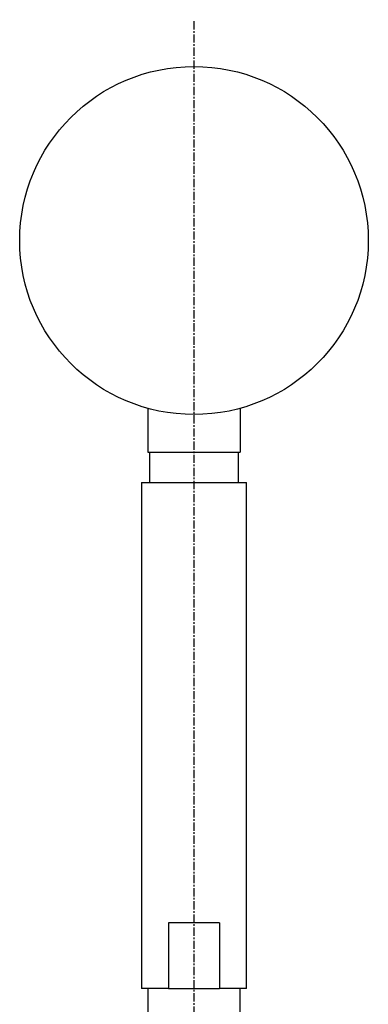
# Model space of a CAD drawing. Extents: x -30 to 767, y -231 to 544.
# Drawn here: x 100 to 153, y 394 to 544 of the extents above; entities that cross this region are included whole.
import ezdxf

# ---------------------------------------------------------------- set-up
doc = ezdxf.new("R2010")
doc.units = 0
doc.header["$MEASUREMENT"] = 0
doc.linetypes.add('DOT_CENTER', pattern=[2, 1.25, -0.25, 0.25, -0.25])
doc.layers.get('0').update_dxf_attribs({"linetype": 'CONTINUOUS'})
doc.layers.add('1', color=7, linetype='CONTINUOUS')

msp = doc.modelspace()

# ---------------------------------------------------------------- linework, layer by layer
at = {"color": 7, "linetype": 'CONTINUOUS'}
for p, q in [((119.17, 485.11), (119.17, 478.42)), ((133.17, 485.11), (133.17, 478.42)), ((119.17, 478.42), (133.17, 478.42)), ((119.42, 478.42), (119.42, 473.8)), ((132.92, 473.8), (132.92, 478.42)), ((118.17, 473.8), (118.17, 396.8)), ((118.17, 473.8), (134.17, 473.8)), ((134.17, 396.8), (134.17, 473.8)), ((122.29, 406.8), (122.29, 396.8)), ((130.04, 406.8), (122.29, 406.8)), ((130.04, 406.8), (130.04, 396.8)), ((122.29, 396.8), (118.17, 396.8)), ((119.17, 396.8), (119.17, 391.81)), ((122.29, 396.8), (126.17, 396.8)), ((126.17, 396.8), (130.04, 396.8)), ((134.17, 396.8), (130.04, 396.8)), ((133.17, 391.81), (133.17, 396.8))]:
    msp.add_line(p, q, dxfattribs=at)
msp.add_circle((126.17, 510.67), 26.5, dxfattribs=at)
at = {"layer": '1', "color": 2, "linetype": 'DOT_CENTER'}
msp.add_line((126.17, -231.19), (126.17, 544.29), dxfattribs=at)

doc.saveas('drawing.dxf')
